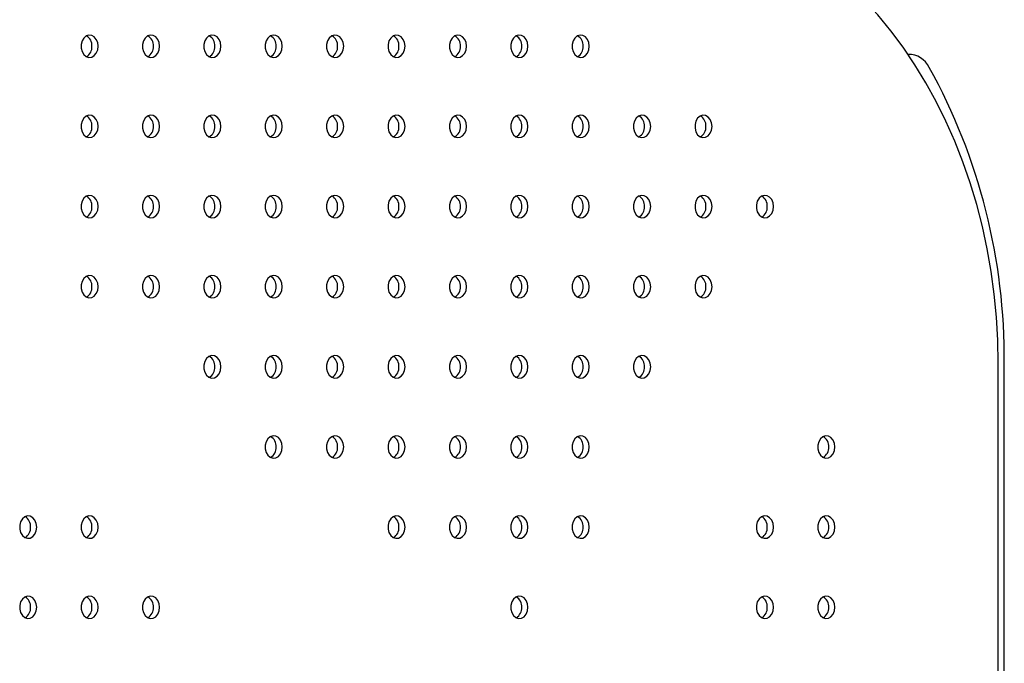
# Model space of a CAD drawing. Units: millimetres. Extents: x 14650 to 27044, y 32394 to 41082.
# Drawn here: x 24545 to 24852, y 36302 to 36502 of the extents above; entities that cross this region are included whole.
import ezdxf

# ---------------------------------------------------------------- set-up
doc = ezdxf.new("R2010")
doc.units = ezdxf.units.MM
doc.header["$LTSCALE"] = 200

msp = doc.modelspace()

# ---------------------------------------------------------------- linework, layer by layer
at = {"color": 7, "linetype": 'Continuous', "lineweight": 25}
for p, q in [((24822.2, 36491.56), (24821.73, 36491.56)), ((24849.83, 35891.85), (24849.83, 36395.16)), ((24851.74, 35891.85), (24851.74, 36395.16))]:
    msp.add_line(p, q, dxfattribs=at)
at = {"color": 7, "linetype": 'Continuous', "lineweight": 25, "flags": 128}
for points in [[(24849.83, 36395.16), (24849.7, 36402.38), (24849.28, 36409.59), (24848.59, 36416.77), (24847.63, 36423.89), (24846.4, 36430.94), (24844.9, 36437.9), (24843.14, 36444.75), (24841.11, 36451.48), (24838.83, 36458.07), (24836.31, 36464.5), (24833.54, 36470.76), (24830.53, 36476.84), (24827.3, 36482.71), (24823.85, 36488.36), (24820.18, 36493.78), (24816.32, 36498.96), (24812.26, 36503.87), (24808.01, 36508.52), (24803.6, 36512.89), (24799.02, 36516.96), (24794.3, 36520.73)], [(24569.08, 36494.11), (24568.93, 36495.24), (24568.51, 36496.26), (24567.86, 36497.04), (24567.06, 36497.5), (24566.18, 36497.6), (24565.32, 36497.31), (24564.58, 36496.68), (24564.04, 36495.77), (24563.75, 36494.68), (24563.75, 36493.53), (24564.04, 36492.44), (24564.58, 36491.53), (24565.32, 36490.9), (24566.18, 36490.62), (24567.06, 36490.72), (24567.86, 36491.18), (24568.51, 36491.96), (24568.93, 36492.97), (24569.08, 36494.11)], [(24588.23, 36494.11), (24588.09, 36495.24), (24587.67, 36496.26), (24587.02, 36497.04), (24586.21, 36497.5), (24585.33, 36497.6), (24584.47, 36497.31), (24583.73, 36496.68), (24583.19, 36495.77), (24582.9, 36494.68), (24582.9, 36493.53), (24583.19, 36492.44), (24583.73, 36491.53), (24584.47, 36490.9), (24585.33, 36490.62), (24586.21, 36490.72), (24587.02, 36491.18), (24587.67, 36491.96), (24588.09, 36492.97), (24588.23, 36494.11)], [(24607.38, 36494.11), (24607.24, 36495.24), (24606.82, 36496.26), (24606.17, 36497.04), (24605.36, 36497.5), (24604.48, 36497.6), (24603.62, 36497.31), (24602.88, 36496.68), (24602.34, 36495.77), (24602.06, 36494.68), (24602.06, 36493.53), (24602.34, 36492.44), (24602.88, 36491.53), (24603.62, 36490.9), (24604.48, 36490.62), (24605.36, 36490.72), (24606.17, 36491.18), (24606.82, 36491.96), (24607.24, 36492.97), (24607.38, 36494.11)], [(24626.53, 36494.11), (24626.39, 36495.24), (24625.97, 36496.26), (24625.32, 36497.04), (24624.51, 36497.5), (24623.63, 36497.6), (24622.77, 36497.31), (24622.04, 36496.68), (24621.49, 36495.77), (24621.21, 36494.68), (24621.21, 36493.53), (24621.49, 36492.44), (24622.04, 36491.53), (24622.77, 36490.9), (24623.63, 36490.62), (24624.51, 36490.72), (24625.32, 36491.18), (24625.97, 36491.96), (24626.39, 36492.97), (24626.53, 36494.11)], [(24645.68, 36494.11), (24645.54, 36495.24), (24645.12, 36496.26), (24644.47, 36497.04), (24643.66, 36497.5), (24642.78, 36497.6), (24641.93, 36497.31), (24641.19, 36496.68), (24640.64, 36495.77), (24640.36, 36494.68), (24640.36, 36493.53), (24640.64, 36492.44), (24641.19, 36491.53), (24641.93, 36490.9), (24642.78, 36490.62), (24643.66, 36490.72), (24644.47, 36491.18), (24645.12, 36491.96), (24645.54, 36492.97), (24645.68, 36494.11)], [(24664.84, 36494.11), (24664.69, 36495.24), (24664.27, 36496.26), (24663.62, 36497.04), (24662.81, 36497.5), (24661.93, 36497.6), (24661.08, 36497.31), (24660.34, 36496.68), (24659.8, 36495.77), (24659.51, 36494.68), (24659.51, 36493.53), (24659.8, 36492.44), (24660.34, 36491.53), (24661.08, 36490.9), (24661.93, 36490.62), (24662.81, 36490.72), (24663.62, 36491.18), (24664.27, 36491.96), (24664.69, 36492.97), (24664.84, 36494.11)], [(24683.99, 36494.11), (24683.84, 36495.24), (24683.42, 36496.26), (24682.77, 36497.04), (24681.96, 36497.5), (24681.08, 36497.6), (24680.23, 36497.31), (24679.49, 36496.68), (24678.95, 36495.77), (24678.66, 36494.68), (24678.66, 36493.53), (24678.95, 36492.44), (24679.49, 36491.53), (24680.23, 36490.9), (24681.08, 36490.62), (24681.96, 36490.72), (24682.77, 36491.18), (24683.42, 36491.96), (24683.84, 36492.97), (24683.99, 36494.11)], [(24703.14, 36494.11), (24702.99, 36495.24), (24702.57, 36496.26), (24701.92, 36497.04), (24701.11, 36497.5), (24700.23, 36497.6), (24699.38, 36497.31), (24698.64, 36496.68), (24698.1, 36495.77), (24697.81, 36494.68), (24697.81, 36493.53), (24698.1, 36492.44), (24698.64, 36491.53), (24699.38, 36490.9), (24700.23, 36490.62), (24701.11, 36490.72), (24701.92, 36491.18), (24702.57, 36491.96), (24702.99, 36492.97), (24703.14, 36494.11)], [(24722.29, 36494.11), (24722.14, 36495.24), (24721.72, 36496.26), (24721.07, 36497.04), (24720.27, 36497.5), (24719.39, 36497.6), (24718.53, 36497.31), (24717.79, 36496.68), (24717.25, 36495.77), (24716.96, 36494.68), (24716.96, 36493.53), (24717.25, 36492.44), (24717.79, 36491.53), (24718.53, 36490.9), (24719.39, 36490.62), (24720.27, 36490.72), (24721.07, 36491.18), (24721.72, 36491.96), (24722.14, 36492.97), (24722.29, 36494.11)], [(24569.08, 36469.11), (24568.93, 36470.24), (24568.51, 36471.26), (24567.86, 36472.04), (24567.06, 36472.5), (24566.18, 36472.6), (24565.32, 36472.31), (24564.58, 36471.68), (24564.04, 36470.77), (24563.75, 36469.68), (24563.75, 36468.53), (24564.04, 36467.44), (24564.58, 36466.53), (24565.32, 36465.9), (24566.18, 36465.62), (24567.06, 36465.72), (24567.86, 36466.18), (24568.51, 36466.96), (24568.93, 36467.97), (24569.08, 36469.11)], [(24588.23, 36469.11), (24588.09, 36470.24), (24587.67, 36471.26), (24587.02, 36472.04), (24586.21, 36472.5), (24585.33, 36472.6), (24584.47, 36472.31), (24583.73, 36471.68), (24583.19, 36470.77), (24582.9, 36469.68), (24582.9, 36468.53), (24583.19, 36467.44), (24583.73, 36466.53), (24584.47, 36465.9), (24585.33, 36465.62), (24586.21, 36465.72), (24587.02, 36466.18), (24587.67, 36466.96), (24588.09, 36467.97), (24588.23, 36469.11)], [(24607.38, 36469.11), (24607.24, 36470.24), (24606.82, 36471.26), (24606.17, 36472.04), (24605.36, 36472.5), (24604.48, 36472.6), (24603.62, 36472.31), (24602.88, 36471.68), (24602.34, 36470.77), (24602.06, 36469.68), (24602.06, 36468.53), (24602.34, 36467.44), (24602.88, 36466.53), (24603.62, 36465.9), (24604.48, 36465.62), (24605.36, 36465.72), (24606.17, 36466.18), (24606.82, 36466.96), (24607.24, 36467.97), (24607.38, 36469.11)], [(24626.53, 36469.11), (24626.39, 36470.24), (24625.97, 36471.26), (24625.32, 36472.04), (24624.51, 36472.5), (24623.63, 36472.6), (24622.77, 36472.31), (24622.04, 36471.68), (24621.49, 36470.77), (24621.21, 36469.68), (24621.21, 36468.53), (24621.49, 36467.44), (24622.04, 36466.53), (24622.77, 36465.9), (24623.63, 36465.62), (24624.51, 36465.72), (24625.32, 36466.18), (24625.97, 36466.96), (24626.39, 36467.97), (24626.53, 36469.11)], [(24645.68, 36469.11), (24645.54, 36470.24), (24645.12, 36471.26), (24644.47, 36472.04), (24643.66, 36472.5), (24642.78, 36472.6), (24641.93, 36472.31), (24641.19, 36471.68), (24640.64, 36470.77), (24640.36, 36469.68), (24640.36, 36468.53), (24640.64, 36467.44), (24641.19, 36466.53), (24641.93, 36465.9), (24642.78, 36465.62), (24643.66, 36465.72), (24644.47, 36466.18), (24645.12, 36466.96), (24645.54, 36467.97), (24645.68, 36469.11)], [(24664.84, 36469.11), (24664.69, 36470.24), (24664.27, 36471.26), (24663.62, 36472.04), (24662.81, 36472.5), (24661.93, 36472.6), (24661.08, 36472.31), (24660.34, 36471.68), (24659.8, 36470.77), (24659.51, 36469.68), (24659.51, 36468.53), (24659.8, 36467.44), (24660.34, 36466.53), (24661.08, 36465.9), (24661.93, 36465.62), (24662.81, 36465.72), (24663.62, 36466.18), (24664.27, 36466.96), (24664.69, 36467.97), (24664.84, 36469.11)], [(24683.99, 36469.11), (24683.84, 36470.24), (24683.42, 36471.26), (24682.77, 36472.04), (24681.96, 36472.5), (24681.08, 36472.6), (24680.23, 36472.31), (24679.49, 36471.68), (24678.95, 36470.77), (24678.66, 36469.68), (24678.66, 36468.53), (24678.95, 36467.44), (24679.49, 36466.53), (24680.23, 36465.9), (24681.08, 36465.62), (24681.96, 36465.72), (24682.77, 36466.18), (24683.42, 36466.96), (24683.84, 36467.97), (24683.99, 36469.11)], [(24703.14, 36469.11), (24702.99, 36470.24), (24702.57, 36471.26), (24701.92, 36472.04), (24701.11, 36472.5), (24700.23, 36472.6), (24699.38, 36472.31), (24698.64, 36471.68), (24698.1, 36470.77), (24697.81, 36469.68), (24697.81, 36468.53), (24698.1, 36467.44), (24698.64, 36466.53), (24699.38, 36465.9), (24700.23, 36465.62), (24701.11, 36465.72), (24701.92, 36466.18), (24702.57, 36466.96), (24702.99, 36467.97), (24703.14, 36469.11)], [(24722.29, 36469.11), (24722.14, 36470.24), (24721.72, 36471.26), (24721.07, 36472.04), (24720.27, 36472.5), (24719.39, 36472.6), (24718.53, 36472.31), (24717.79, 36471.68), (24717.25, 36470.77), (24716.96, 36469.68), (24716.96, 36468.53), (24717.25, 36467.44), (24717.79, 36466.53), (24718.53, 36465.9), (24719.39, 36465.62), (24720.27, 36465.72), (24721.07, 36466.18), (24721.72, 36466.96), (24722.14, 36467.97), (24722.29, 36469.11)], [(24741.44, 36469.11), (24741.29, 36470.24), (24740.87, 36471.26), (24740.22, 36472.04), (24739.42, 36472.5), (24738.54, 36472.6), (24737.68, 36472.31), (24736.94, 36471.68), (24736.4, 36470.77), (24736.11, 36469.68), (24736.11, 36468.53), (24736.4, 36467.44), (24736.94, 36466.53), (24737.68, 36465.9), (24738.54, 36465.62), (24739.42, 36465.72), (24740.22, 36466.18), (24740.87, 36466.96), (24741.29, 36467.97), (24741.44, 36469.11)], [(24760.59, 36469.11), (24760.45, 36470.24), (24760.03, 36471.26), (24759.38, 36472.04), (24758.57, 36472.5), (24757.69, 36472.6), (24756.83, 36472.31), (24756.09, 36471.68), (24755.55, 36470.77), (24755.26, 36469.68), (24755.26, 36468.53), (24755.55, 36467.44), (24756.09, 36466.53), (24756.83, 36465.9), (24757.69, 36465.62), (24758.57, 36465.72), (24759.38, 36466.18), (24760.03, 36466.96), (24760.45, 36467.97), (24760.59, 36469.11)], [(24569.08, 36444.11), (24568.93, 36445.24), (24568.51, 36446.26), (24567.86, 36447.04), (24567.06, 36447.5), (24566.18, 36447.6), (24565.32, 36447.31), (24564.58, 36446.68), (24564.04, 36445.77), (24563.75, 36444.68), (24563.75, 36443.53), (24564.04, 36442.44), (24564.58, 36441.53), (24565.32, 36440.9), (24566.18, 36440.62), (24567.06, 36440.72), (24567.86, 36441.18), (24568.51, 36441.96), (24568.93, 36442.97), (24569.08, 36444.11)], [(24588.23, 36444.11), (24588.09, 36445.24), (24587.67, 36446.26), (24587.02, 36447.04), (24586.21, 36447.5), (24585.33, 36447.6), (24584.47, 36447.31), (24583.73, 36446.68), (24583.19, 36445.77), (24582.9, 36444.68), (24582.9, 36443.53), (24583.19, 36442.44), (24583.73, 36441.53), (24584.47, 36440.9), (24585.33, 36440.62), (24586.21, 36440.72), (24587.02, 36441.18), (24587.67, 36441.96), (24588.09, 36442.97), (24588.23, 36444.11)], [(24607.38, 36444.11), (24607.24, 36445.24), (24606.82, 36446.26), (24606.17, 36447.04), (24605.36, 36447.5), (24604.48, 36447.6), (24603.62, 36447.31), (24602.88, 36446.68), (24602.34, 36445.77), (24602.06, 36444.68), (24602.06, 36443.53), (24602.34, 36442.44), (24602.88, 36441.53), (24603.62, 36440.9), (24604.48, 36440.62), (24605.36, 36440.72), (24606.17, 36441.18), (24606.82, 36441.96), (24607.24, 36442.97), (24607.38, 36444.11)], [(24626.53, 36444.11), (24626.39, 36445.24), (24625.97, 36446.26), (24625.32, 36447.04), (24624.51, 36447.5), (24623.63, 36447.6), (24622.77, 36447.31), (24622.04, 36446.68), (24621.49, 36445.77), (24621.21, 36444.68), (24621.21, 36443.53), (24621.49, 36442.44), (24622.04, 36441.53), (24622.77, 36440.9), (24623.63, 36440.62), (24624.51, 36440.72), (24625.32, 36441.18), (24625.97, 36441.96), (24626.39, 36442.97), (24626.53, 36444.11)], [(24645.68, 36444.11), (24645.54, 36445.24), (24645.12, 36446.26), (24644.47, 36447.04), (24643.66, 36447.5), (24642.78, 36447.6), (24641.93, 36447.31), (24641.19, 36446.68), (24640.64, 36445.77), (24640.36, 36444.68), (24640.36, 36443.53), (24640.64, 36442.44), (24641.19, 36441.53), (24641.93, 36440.9), (24642.78, 36440.62), (24643.66, 36440.72), (24644.47, 36441.18), (24645.12, 36441.96), (24645.54, 36442.97), (24645.68, 36444.11)], [(24664.84, 36444.11), (24664.69, 36445.24), (24664.27, 36446.26), (24663.62, 36447.04), (24662.81, 36447.5), (24661.93, 36447.6), (24661.08, 36447.31), (24660.34, 36446.68), (24659.8, 36445.77), (24659.51, 36444.68), (24659.51, 36443.53), (24659.8, 36442.44), (24660.34, 36441.53), (24661.08, 36440.9), (24661.93, 36440.62), (24662.81, 36440.72), (24663.62, 36441.18), (24664.27, 36441.96), (24664.69, 36442.97), (24664.84, 36444.11)], [(24683.99, 36444.11), (24683.84, 36445.24), (24683.42, 36446.26), (24682.77, 36447.04), (24681.96, 36447.5), (24681.08, 36447.6), (24680.23, 36447.31), (24679.49, 36446.68), (24678.95, 36445.77), (24678.66, 36444.68), (24678.66, 36443.53), (24678.95, 36442.44), (24679.49, 36441.53), (24680.23, 36440.9), (24681.08, 36440.62), (24681.96, 36440.72), (24682.77, 36441.18), (24683.42, 36441.96), (24683.84, 36442.97), (24683.99, 36444.11)], [(24703.14, 36444.11), (24702.99, 36445.24), (24702.57, 36446.26), (24701.92, 36447.04), (24701.11, 36447.5), (24700.23, 36447.6), (24699.38, 36447.31), (24698.64, 36446.68), (24698.1, 36445.77), (24697.81, 36444.68), (24697.81, 36443.53), (24698.1, 36442.44), (24698.64, 36441.53), (24699.38, 36440.9), (24700.23, 36440.62), (24701.11, 36440.72), (24701.92, 36441.18), (24702.57, 36441.96), (24702.99, 36442.97), (24703.14, 36444.11)], [(24722.29, 36444.11), (24722.14, 36445.24), (24721.72, 36446.26), (24721.07, 36447.04), (24720.27, 36447.5), (24719.39, 36447.6), (24718.53, 36447.31), (24717.79, 36446.68), (24717.25, 36445.77), (24716.96, 36444.68), (24716.96, 36443.53), (24717.25, 36442.44), (24717.79, 36441.53), (24718.53, 36440.9), (24719.39, 36440.62), (24720.27, 36440.72), (24721.07, 36441.18), (24721.72, 36441.96), (24722.14, 36442.97), (24722.29, 36444.11)], [(24741.44, 36444.11), (24741.29, 36445.24), (24740.87, 36446.26), (24740.22, 36447.04), (24739.42, 36447.5), (24738.54, 36447.6), (24737.68, 36447.31), (24736.94, 36446.68), (24736.4, 36445.77), (24736.11, 36444.68), (24736.11, 36443.53), (24736.4, 36442.44), (24736.94, 36441.53), (24737.68, 36440.9), (24738.54, 36440.62), (24739.42, 36440.72), (24740.22, 36441.18), (24740.87, 36441.96), (24741.29, 36442.97), (24741.44, 36444.11)], [(24760.59, 36444.11), (24760.45, 36445.24), (24760.03, 36446.26), (24759.38, 36447.04), (24758.57, 36447.5), (24757.69, 36447.6), (24756.83, 36447.31), (24756.09, 36446.68), (24755.55, 36445.77), (24755.26, 36444.68), (24755.26, 36443.53), (24755.55, 36442.44), (24756.09, 36441.53), (24756.83, 36440.9), (24757.69, 36440.62), (24758.57, 36440.72), (24759.38, 36441.18), (24760.03, 36441.96), (24760.45, 36442.97), (24760.59, 36444.11)], [(24779.74, 36444.11), (24779.6, 36445.24), (24779.18, 36446.26), (24778.53, 36447.04), (24777.72, 36447.5), (24776.84, 36447.6), (24775.98, 36447.31), (24775.24, 36446.68), (24774.7, 36445.77), (24774.42, 36444.68), (24774.42, 36443.53), (24774.7, 36442.44), (24775.24, 36441.53), (24775.98, 36440.9), (24776.84, 36440.62), (24777.72, 36440.72), (24778.53, 36441.18), (24779.18, 36441.96), (24779.6, 36442.97), (24779.74, 36444.11)], [(24569.08, 36419.11), (24568.93, 36420.24), (24568.51, 36421.26), (24567.86, 36422.04), (24567.06, 36422.5), (24566.18, 36422.6), (24565.32, 36422.31), (24564.58, 36421.68), (24564.04, 36420.77), (24563.75, 36419.68), (24563.75, 36418.53), (24564.04, 36417.44), (24564.58, 36416.53), (24565.32, 36415.9), (24566.18, 36415.62), (24567.06, 36415.72), (24567.86, 36416.18), (24568.51, 36416.96), (24568.93, 36417.97), (24569.08, 36419.11)], [(24588.23, 36419.11), (24588.09, 36420.24), (24587.67, 36421.26), (24587.02, 36422.04), (24586.21, 36422.5), (24585.33, 36422.6), (24584.47, 36422.31), (24583.73, 36421.68), (24583.19, 36420.77), (24582.9, 36419.68), (24582.9, 36418.53), (24583.19, 36417.44), (24583.73, 36416.53), (24584.47, 36415.9), (24585.33, 36415.62), (24586.21, 36415.72), (24587.02, 36416.18), (24587.67, 36416.96), (24588.09, 36417.97), (24588.23, 36419.11)], [(24607.38, 36419.11), (24607.24, 36420.24), (24606.82, 36421.26), (24606.17, 36422.04), (24605.36, 36422.5), (24604.48, 36422.6), (24603.62, 36422.31), (24602.88, 36421.68), (24602.34, 36420.77), (24602.06, 36419.68), (24602.06, 36418.53), (24602.34, 36417.44), (24602.88, 36416.53), (24603.62, 36415.9), (24604.48, 36415.62), (24605.36, 36415.72), (24606.17, 36416.18), (24606.82, 36416.96), (24607.24, 36417.97), (24607.38, 36419.11)], [(24626.53, 36419.11), (24626.39, 36420.24), (24625.97, 36421.26), (24625.32, 36422.04), (24624.51, 36422.5), (24623.63, 36422.6), (24622.77, 36422.31), (24622.04, 36421.68), (24621.49, 36420.77), (24621.21, 36419.68), (24621.21, 36418.53), (24621.49, 36417.44), (24622.04, 36416.53), (24622.77, 36415.9), (24623.63, 36415.62), (24624.51, 36415.72), (24625.32, 36416.18), (24625.97, 36416.96), (24626.39, 36417.97), (24626.53, 36419.11)], [(24645.68, 36419.11), (24645.54, 36420.24), (24645.12, 36421.26), (24644.47, 36422.04), (24643.66, 36422.5), (24642.78, 36422.6), (24641.93, 36422.31), (24641.19, 36421.68), (24640.64, 36420.77), (24640.36, 36419.68), (24640.36, 36418.53), (24640.64, 36417.44), (24641.19, 36416.53), (24641.93, 36415.9), (24642.78, 36415.62), (24643.66, 36415.72), (24644.47, 36416.18), (24645.12, 36416.96), (24645.54, 36417.97), (24645.68, 36419.11)], [(24664.84, 36419.11), (24664.69, 36420.24), (24664.27, 36421.26), (24663.62, 36422.04), (24662.81, 36422.5), (24661.93, 36422.6), (24661.08, 36422.31), (24660.34, 36421.68), (24659.8, 36420.77), (24659.51, 36419.68), (24659.51, 36418.53), (24659.8, 36417.44), (24660.34, 36416.53), (24661.08, 36415.9), (24661.93, 36415.62), (24662.81, 36415.72), (24663.62, 36416.18), (24664.27, 36416.96), (24664.69, 36417.97), (24664.84, 36419.11)], [(24683.99, 36419.11), (24683.84, 36420.24), (24683.42, 36421.26), (24682.77, 36422.04), (24681.96, 36422.5), (24681.08, 36422.6), (24680.23, 36422.31), (24679.49, 36421.68), (24678.95, 36420.77), (24678.66, 36419.68), (24678.66, 36418.53), (24678.95, 36417.44), (24679.49, 36416.53), (24680.23, 36415.9), (24681.08, 36415.62), (24681.96, 36415.72), (24682.77, 36416.18), (24683.42, 36416.96), (24683.84, 36417.97), (24683.99, 36419.11)], [(24703.14, 36419.11), (24702.99, 36420.24), (24702.57, 36421.26), (24701.92, 36422.04), (24701.11, 36422.5), (24700.23, 36422.6), (24699.38, 36422.31), (24698.64, 36421.68), (24698.1, 36420.77), (24697.81, 36419.68), (24697.81, 36418.53), (24698.1, 36417.44), (24698.64, 36416.53), (24699.38, 36415.9), (24700.23, 36415.62), (24701.11, 36415.72), (24701.92, 36416.18), (24702.57, 36416.96), (24702.99, 36417.97), (24703.14, 36419.11)], [(24722.29, 36419.11), (24722.14, 36420.24), (24721.72, 36421.26), (24721.07, 36422.04), (24720.27, 36422.5), (24719.39, 36422.6), (24718.53, 36422.31), (24717.79, 36421.68), (24717.25, 36420.77), (24716.96, 36419.68), (24716.96, 36418.53), (24717.25, 36417.44), (24717.79, 36416.53), (24718.53, 36415.9), (24719.39, 36415.62), (24720.27, 36415.72), (24721.07, 36416.18), (24721.72, 36416.96), (24722.14, 36417.97), (24722.29, 36419.11)], [(24741.44, 36419.11), (24741.29, 36420.24), (24740.87, 36421.26), (24740.22, 36422.04), (24739.42, 36422.5), (24738.54, 36422.6), (24737.68, 36422.31), (24736.94, 36421.68), (24736.4, 36420.77), (24736.11, 36419.68), (24736.11, 36418.53), (24736.4, 36417.44), (24736.94, 36416.53), (24737.68, 36415.9), (24738.54, 36415.62), (24739.42, 36415.72), (24740.22, 36416.18), (24740.87, 36416.96), (24741.29, 36417.97), (24741.44, 36419.11)], [(24760.59, 36419.11), (24760.45, 36420.24), (24760.03, 36421.26), (24759.38, 36422.04), (24758.57, 36422.5), (24757.69, 36422.6), (24756.83, 36422.31), (24756.09, 36421.68), (24755.55, 36420.77), (24755.26, 36419.68), (24755.26, 36418.53), (24755.55, 36417.44), (24756.09, 36416.53), (24756.83, 36415.9), (24757.69, 36415.62), (24758.57, 36415.72), (24759.38, 36416.18), (24760.03, 36416.96), (24760.45, 36417.97), (24760.59, 36419.11)], [(24607.38, 36394.11), (24607.24, 36395.24), (24606.82, 36396.26), (24606.17, 36397.04), (24605.36, 36397.5), (24604.48, 36397.6), (24603.62, 36397.31), (24602.88, 36396.68), (24602.34, 36395.77), (24602.06, 36394.68), (24602.06, 36393.53), (24602.34, 36392.44), (24602.88, 36391.53), (24603.62, 36390.9), (24604.48, 36390.62), (24605.36, 36390.72), (24606.17, 36391.18), (24606.82, 36391.96), (24607.24, 36392.97), (24607.38, 36394.11)], [(24626.53, 36394.11), (24626.39, 36395.24), (24625.97, 36396.26), (24625.32, 36397.04), (24624.51, 36397.5), (24623.63, 36397.6), (24622.77, 36397.31), (24622.04, 36396.68), (24621.49, 36395.77), (24621.21, 36394.68), (24621.21, 36393.53), (24621.49, 36392.44), (24622.04, 36391.53), (24622.77, 36390.9), (24623.63, 36390.62), (24624.51, 36390.72), (24625.32, 36391.18), (24625.97, 36391.96), (24626.39, 36392.97), (24626.53, 36394.11)], [(24645.68, 36394.11), (24645.54, 36395.24), (24645.12, 36396.26), (24644.47, 36397.04), (24643.66, 36397.5), (24642.78, 36397.6), (24641.93, 36397.31), (24641.19, 36396.68), (24640.64, 36395.77), (24640.36, 36394.68), (24640.36, 36393.53), (24640.64, 36392.44), (24641.19, 36391.53), (24641.93, 36390.9), (24642.78, 36390.62), (24643.66, 36390.72), (24644.47, 36391.18), (24645.12, 36391.96), (24645.54, 36392.97), (24645.68, 36394.11)], [(24664.84, 36394.11), (24664.69, 36395.24), (24664.27, 36396.26), (24663.62, 36397.04), (24662.81, 36397.5), (24661.93, 36397.6), (24661.08, 36397.31), (24660.34, 36396.68), (24659.8, 36395.77), (24659.51, 36394.68), (24659.51, 36393.53), (24659.8, 36392.44), (24660.34, 36391.53), (24661.08, 36390.9), (24661.93, 36390.62), (24662.81, 36390.72), (24663.62, 36391.18), (24664.27, 36391.96), (24664.69, 36392.97), (24664.84, 36394.11)], [(24683.99, 36394.11), (24683.84, 36395.24), (24683.42, 36396.26), (24682.77, 36397.04), (24681.96, 36397.5), (24681.08, 36397.6), (24680.23, 36397.31), (24679.49, 36396.68), (24678.95, 36395.77), (24678.66, 36394.68), (24678.66, 36393.53), (24678.95, 36392.44), (24679.49, 36391.53), (24680.23, 36390.9), (24681.08, 36390.62), (24681.96, 36390.72), (24682.77, 36391.18), (24683.42, 36391.96), (24683.84, 36392.97), (24683.99, 36394.11)], [(24703.14, 36394.11), (24702.99, 36395.24), (24702.57, 36396.26), (24701.92, 36397.04), (24701.11, 36397.5), (24700.23, 36397.6), (24699.38, 36397.31), (24698.64, 36396.68), (24698.1, 36395.77), (24697.81, 36394.68), (24697.81, 36393.53), (24698.1, 36392.44), (24698.64, 36391.53), (24699.38, 36390.9), (24700.23, 36390.62), (24701.11, 36390.72), (24701.92, 36391.18), (24702.57, 36391.96), (24702.99, 36392.97), (24703.14, 36394.11)], [(24722.29, 36394.11), (24722.14, 36395.24), (24721.72, 36396.26), (24721.07, 36397.04), (24720.27, 36397.5), (24719.39, 36397.6), (24718.53, 36397.31), (24717.79, 36396.68), (24717.25, 36395.77), (24716.96, 36394.68), (24716.96, 36393.53), (24717.25, 36392.44), (24717.79, 36391.53), (24718.53, 36390.9), (24719.39, 36390.62), (24720.27, 36390.72), (24721.07, 36391.18), (24721.72, 36391.96), (24722.14, 36392.97), (24722.29, 36394.11)], [(24741.44, 36394.11), (24741.29, 36395.24), (24740.87, 36396.26), (24740.22, 36397.04), (24739.42, 36397.5), (24738.54, 36397.6), (24737.68, 36397.31), (24736.94, 36396.68), (24736.4, 36395.77), (24736.11, 36394.68), (24736.11, 36393.53), (24736.4, 36392.44), (24736.94, 36391.53), (24737.68, 36390.9), (24738.54, 36390.62), (24739.42, 36390.72), (24740.22, 36391.18), (24740.87, 36391.96), (24741.29, 36392.97), (24741.44, 36394.11)], [(24626.53, 36369.11), (24626.39, 36370.24), (24625.97, 36371.26), (24625.32, 36372.04), (24624.51, 36372.5), (24623.63, 36372.6), (24622.77, 36372.31), (24622.04, 36371.68), (24621.49, 36370.77), (24621.21, 36369.68), (24621.21, 36368.53), (24621.49, 36367.44), (24622.04, 36366.53), (24622.77, 36365.9), (24623.63, 36365.62), (24624.51, 36365.72), (24625.32, 36366.18), (24625.97, 36366.96), (24626.39, 36367.97), (24626.53, 36369.11)], [(24645.68, 36369.11), (24645.54, 36370.24), (24645.12, 36371.26), (24644.47, 36372.04), (24643.66, 36372.5), (24642.78, 36372.6), (24641.93, 36372.31), (24641.19, 36371.68), (24640.64, 36370.77), (24640.36, 36369.68), (24640.36, 36368.53), (24640.64, 36367.44), (24641.19, 36366.53), (24641.93, 36365.9), (24642.78, 36365.62), (24643.66, 36365.72), (24644.47, 36366.18), (24645.12, 36366.96), (24645.54, 36367.97), (24645.68, 36369.11)], [(24664.84, 36369.11), (24664.69, 36370.24), (24664.27, 36371.26), (24663.62, 36372.04), (24662.81, 36372.5), (24661.93, 36372.6), (24661.08, 36372.31), (24660.34, 36371.68), (24659.8, 36370.77), (24659.51, 36369.68), (24659.51, 36368.53), (24659.8, 36367.44), (24660.34, 36366.53), (24661.08, 36365.9), (24661.93, 36365.62), (24662.81, 36365.72), (24663.62, 36366.18), (24664.27, 36366.96), (24664.69, 36367.97), (24664.84, 36369.11)], [(24683.99, 36369.11), (24683.84, 36370.24), (24683.42, 36371.26), (24682.77, 36372.04), (24681.96, 36372.5), (24681.08, 36372.6), (24680.23, 36372.31), (24679.49, 36371.68), (24678.95, 36370.77), (24678.66, 36369.68), (24678.66, 36368.53), (24678.95, 36367.44), (24679.49, 36366.53), (24680.23, 36365.9), (24681.08, 36365.62), (24681.96, 36365.72), (24682.77, 36366.18), (24683.42, 36366.96), (24683.84, 36367.97), (24683.99, 36369.11)], [(24703.14, 36369.11), (24702.99, 36370.24), (24702.57, 36371.26), (24701.92, 36372.04), (24701.11, 36372.5), (24700.23, 36372.6), (24699.38, 36372.31), (24698.64, 36371.68), (24698.1, 36370.77), (24697.81, 36369.68), (24697.81, 36368.53), (24698.1, 36367.44), (24698.64, 36366.53), (24699.38, 36365.9), (24700.23, 36365.62), (24701.11, 36365.72), (24701.92, 36366.18), (24702.57, 36366.96), (24702.99, 36367.97), (24703.14, 36369.11)], [(24722.29, 36369.11), (24722.14, 36370.24), (24721.72, 36371.26), (24721.07, 36372.04), (24720.27, 36372.5), (24719.39, 36372.6), (24718.53, 36372.31), (24717.79, 36371.68), (24717.25, 36370.77), (24716.96, 36369.68), (24716.96, 36368.53), (24717.25, 36367.44), (24717.79, 36366.53), (24718.53, 36365.9), (24719.39, 36365.62), (24720.27, 36365.72), (24721.07, 36366.18), (24721.72, 36366.96), (24722.14, 36367.97), (24722.29, 36369.11)], [(24798.89, 36369.11), (24798.75, 36370.24), (24798.33, 36371.26), (24797.68, 36372.04), (24796.87, 36372.5), (24795.99, 36372.6), (24795.13, 36372.31), (24794.4, 36371.68), (24793.85, 36370.77), (24793.57, 36369.68), (24793.57, 36368.53), (24793.85, 36367.44), (24794.4, 36366.53), (24795.13, 36365.9), (24795.99, 36365.62), (24796.87, 36365.72), (24797.68, 36366.18), (24798.33, 36366.96), (24798.75, 36367.97), (24798.89, 36369.11)], [(24549.93, 36344.11), (24549.78, 36345.24), (24549.36, 36346.26), (24548.71, 36347.04), (24547.91, 36347.5), (24547.03, 36347.6), (24546.17, 36347.31), (24545.43, 36346.68), (24544.89, 36345.77), (24544.6, 36344.68), (24544.6, 36343.53), (24544.89, 36342.44), (24545.43, 36341.53), (24546.17, 36340.9), (24547.03, 36340.62), (24547.91, 36340.72), (24548.71, 36341.18), (24549.36, 36341.96), (24549.78, 36342.97), (24549.93, 36344.11)], [(24569.08, 36344.11), (24568.93, 36345.24), (24568.51, 36346.26), (24567.86, 36347.04), (24567.06, 36347.5), (24566.18, 36347.6), (24565.32, 36347.31), (24564.58, 36346.68), (24564.04, 36345.77), (24563.75, 36344.68), (24563.75, 36343.53), (24564.04, 36342.44), (24564.58, 36341.53), (24565.32, 36340.9), (24566.18, 36340.62), (24567.06, 36340.72), (24567.86, 36341.18), (24568.51, 36341.96), (24568.93, 36342.97), (24569.08, 36344.11)], [(24664.84, 36344.11), (24664.69, 36345.24), (24664.27, 36346.26), (24663.62, 36347.04), (24662.81, 36347.5), (24661.93, 36347.6), (24661.08, 36347.31), (24660.34, 36346.68), (24659.8, 36345.77), (24659.51, 36344.68), (24659.51, 36343.53), (24659.8, 36342.44), (24660.34, 36341.53), (24661.08, 36340.9), (24661.93, 36340.62), (24662.81, 36340.72), (24663.62, 36341.18), (24664.27, 36341.96), (24664.69, 36342.97), (24664.84, 36344.11)], [(24683.99, 36344.11), (24683.84, 36345.24), (24683.42, 36346.26), (24682.77, 36347.04), (24681.96, 36347.5), (24681.08, 36347.6), (24680.23, 36347.31), (24679.49, 36346.68), (24678.95, 36345.77), (24678.66, 36344.68), (24678.66, 36343.53), (24678.95, 36342.44), (24679.49, 36341.53), (24680.23, 36340.9), (24681.08, 36340.62), (24681.96, 36340.72), (24682.77, 36341.18), (24683.42, 36341.96), (24683.84, 36342.97), (24683.99, 36344.11)], [(24703.14, 36344.11), (24702.99, 36345.24), (24702.57, 36346.26), (24701.92, 36347.04), (24701.11, 36347.5), (24700.23, 36347.6), (24699.38, 36347.31), (24698.64, 36346.68), (24698.1, 36345.77), (24697.81, 36344.68), (24697.81, 36343.53), (24698.1, 36342.44), (24698.64, 36341.53), (24699.38, 36340.9), (24700.23, 36340.62), (24701.11, 36340.72), (24701.92, 36341.18), (24702.57, 36341.96), (24702.99, 36342.97), (24703.14, 36344.11)], [(24722.29, 36344.11), (24722.14, 36345.24), (24721.72, 36346.26), (24721.07, 36347.04), (24720.27, 36347.5), (24719.39, 36347.6), (24718.53, 36347.31), (24717.79, 36346.68), (24717.25, 36345.77), (24716.96, 36344.68), (24716.96, 36343.53), (24717.25, 36342.44), (24717.79, 36341.53), (24718.53, 36340.9), (24719.39, 36340.62), (24720.27, 36340.72), (24721.07, 36341.18), (24721.72, 36341.96), (24722.14, 36342.97), (24722.29, 36344.11)], [(24779.74, 36344.11), (24779.6, 36345.24), (24779.18, 36346.26), (24778.53, 36347.04), (24777.72, 36347.5), (24776.84, 36347.6), (24775.98, 36347.31), (24775.24, 36346.68), (24774.7, 36345.77), (24774.42, 36344.68), (24774.42, 36343.53), (24774.7, 36342.44), (24775.24, 36341.53), (24775.98, 36340.9), (24776.84, 36340.62), (24777.72, 36340.72), (24778.53, 36341.18), (24779.18, 36341.96), (24779.6, 36342.97), (24779.74, 36344.11)], [(24798.89, 36344.11), (24798.75, 36345.24), (24798.33, 36346.26), (24797.68, 36347.04), (24796.87, 36347.5), (24795.99, 36347.6), (24795.13, 36347.31), (24794.4, 36346.68), (24793.85, 36345.77), (24793.57, 36344.68), (24793.57, 36343.53), (24793.85, 36342.44), (24794.4, 36341.53), (24795.13, 36340.9), (24795.99, 36340.62), (24796.87, 36340.72), (24797.68, 36341.18), (24798.33, 36341.96), (24798.75, 36342.97), (24798.89, 36344.11)], [(24549.93, 36319.11), (24549.78, 36320.24), (24549.36, 36321.26), (24548.71, 36322.04), (24547.91, 36322.5), (24547.03, 36322.6), (24546.17, 36322.31), (24545.43, 36321.68), (24544.89, 36320.77), (24544.6, 36319.68), (24544.6, 36318.53), (24544.89, 36317.44), (24545.43, 36316.53), (24546.17, 36315.9), (24547.03, 36315.62), (24547.91, 36315.72), (24548.71, 36316.18), (24549.36, 36316.96), (24549.78, 36317.97), (24549.93, 36319.11)], [(24569.08, 36319.11), (24568.93, 36320.24), (24568.51, 36321.26), (24567.86, 36322.04), (24567.06, 36322.5), (24566.18, 36322.6), (24565.32, 36322.31), (24564.58, 36321.68), (24564.04, 36320.77), (24563.75, 36319.68), (24563.75, 36318.53), (24564.04, 36317.44), (24564.58, 36316.53), (24565.32, 36315.9), (24566.18, 36315.62), (24567.06, 36315.72), (24567.86, 36316.18), (24568.51, 36316.96), (24568.93, 36317.97), (24569.08, 36319.11)], [(24588.23, 36319.11), (24588.09, 36320.24), (24587.67, 36321.26), (24587.02, 36322.04), (24586.21, 36322.5), (24585.33, 36322.6), (24584.47, 36322.31), (24583.73, 36321.68), (24583.19, 36320.77), (24582.9, 36319.68), (24582.9, 36318.53), (24583.19, 36317.44), (24583.73, 36316.53), (24584.47, 36315.9), (24585.33, 36315.62), (24586.21, 36315.72), (24587.02, 36316.18), (24587.67, 36316.96), (24588.09, 36317.97), (24588.23, 36319.11)], [(24703.14, 36319.11), (24702.99, 36320.24), (24702.57, 36321.26), (24701.92, 36322.04), (24701.11, 36322.5), (24700.23, 36322.6), (24699.38, 36322.31), (24698.64, 36321.68), (24698.1, 36320.77), (24697.81, 36319.68), (24697.81, 36318.53), (24698.1, 36317.44), (24698.64, 36316.53), (24699.38, 36315.9), (24700.23, 36315.62), (24701.11, 36315.72), (24701.92, 36316.18), (24702.57, 36316.96), (24702.99, 36317.97), (24703.14, 36319.11)], [(24779.74, 36319.11), (24779.6, 36320.24), (24779.18, 36321.26), (24778.53, 36322.04), (24777.72, 36322.5), (24776.84, 36322.6), (24775.98, 36322.31), (24775.24, 36321.68), (24774.7, 36320.77), (24774.42, 36319.68), (24774.42, 36318.53), (24774.7, 36317.44), (24775.24, 36316.53), (24775.98, 36315.9), (24776.84, 36315.62), (24777.72, 36315.72), (24778.53, 36316.18), (24779.18, 36316.96), (24779.6, 36317.97), (24779.74, 36319.11)], [(24798.89, 36319.11), (24798.75, 36320.24), (24798.33, 36321.26), (24797.68, 36322.04), (24796.87, 36322.5), (24795.99, 36322.6), (24795.13, 36322.31), (24794.4, 36321.68), (24793.85, 36320.77), (24793.57, 36319.68), (24793.57, 36318.53), (24793.85, 36317.44), (24794.4, 36316.53), (24795.13, 36315.9), (24795.99, 36315.62), (24796.87, 36315.72), (24797.68, 36316.18), (24798.33, 36316.96), (24798.75, 36317.97), (24798.89, 36319.11)]]:
    msp.add_lwpolyline(points, dxfattribs=at)
at = {"color": 7, "linetype": 'Continuous', "lineweight": 25}
for centre, radius, start, end in [((24563.6, 36494.33), 3.56, 356.4891, 58.9758), ((24582.75, 36494.33), 3.56, 356.4891, 58.9758), ((24601.9, 36494.33), 3.56, 356.4891, 58.9758), ((24621.05, 36494.33), 3.56, 356.4891, 58.9758), ((24640.21, 36494.33), 3.56, 356.4891, 58.9758), ((24659.36, 36494.33), 3.56, 356.4891, 58.9758), ((24678.51, 36494.33), 3.56, 356.4891, 58.9758), ((24697.66, 36494.33), 3.56, 356.4891, 58.9758), ((24716.81, 36494.33), 3.56, 356.4891, 58.9758), ((24563.6, 36493.89), 3.56, 301.0242, 3.5109), ((24582.75, 36493.89), 3.56, 301.0242, 3.5109), ((24601.9, 36493.89), 3.56, 301.0242, 3.5109), ((24621.05, 36493.89), 3.56, 301.0242, 3.5109), ((24640.21, 36493.89), 3.56, 301.0242, 3.5109), ((24659.36, 36493.89), 3.56, 301.0242, 3.5109), ((24678.51, 36493.89), 3.56, 301.0242, 3.5109), ((24697.66, 36493.89), 3.56, 301.0242, 3.5109), ((24716.81, 36493.89), 3.56, 301.0242, 3.5109), ((24821.95, 36484.44), 7.1, 25.6708, 91.6843), ((24663.95, 36396.76), 187.79, 359.5118, 28.9006), ((24563.6, 36469.33), 3.56, 356.4891, 58.9758), ((24582.75, 36469.33), 3.56, 356.4891, 58.9758), ((24601.9, 36469.33), 3.56, 356.4891, 58.9758), ((24621.05, 36469.33), 3.56, 356.4891, 58.9758), ((24640.21, 36469.33), 3.56, 356.4891, 58.9758), ((24659.36, 36469.33), 3.56, 356.4891, 58.9758), ((24678.51, 36469.33), 3.56, 356.4891, 58.9758), ((24697.66, 36469.33), 3.56, 356.4891, 58.9758), ((24716.81, 36469.33), 3.56, 356.4891, 58.9758), ((24735.96, 36469.33), 3.56, 356.4891, 58.9758), ((24755.11, 36469.33), 3.56, 356.4891, 58.9758), ((24563.6, 36468.89), 3.56, 301.0242, 3.5109), ((24582.75, 36468.89), 3.56, 301.0242, 3.5109), ((24601.9, 36468.89), 3.56, 301.0242, 3.5109), ((24621.05, 36468.89), 3.56, 301.0242, 3.5109), ((24640.21, 36468.89), 3.56, 301.0242, 3.5109), ((24659.36, 36468.89), 3.56, 301.0242, 3.5109), ((24678.51, 36468.89), 3.56, 301.0242, 3.5109), ((24697.66, 36468.89), 3.56, 301.0242, 3.5109), ((24716.81, 36468.89), 3.56, 301.0242, 3.5109), ((24735.96, 36468.89), 3.56, 301.0242, 3.5109), ((24755.11, 36468.89), 3.56, 301.0242, 3.5109), ((24563.6, 36444.33), 3.56, 356.4891, 58.9758), ((24582.75, 36444.33), 3.56, 356.4891, 58.9758), ((24601.9, 36444.33), 3.56, 356.4891, 58.9758), ((24621.05, 36444.33), 3.56, 356.4891, 58.9758), ((24640.21, 36444.33), 3.56, 356.4891, 58.9758), ((24659.36, 36444.33), 3.56, 356.4891, 58.9758), ((24678.51, 36444.33), 3.56, 356.4891, 58.9758), ((24697.66, 36444.33), 3.56, 356.4891, 58.9758), ((24716.81, 36444.33), 3.56, 356.4891, 58.9758), ((24735.96, 36444.33), 3.56, 356.4891, 58.9758), ((24755.11, 36444.33), 3.56, 356.4891, 58.9758), ((24774.26, 36444.33), 3.56, 356.4891, 58.9758), ((24563.6, 36443.89), 3.56, 301.0242, 3.5109), ((24582.75, 36443.89), 3.56, 301.0242, 3.5109), ((24601.9, 36443.89), 3.56, 301.0242, 3.5109), ((24621.05, 36443.89), 3.56, 301.0242, 3.5109), ((24640.21, 36443.89), 3.56, 301.0242, 3.5109), ((24659.36, 36443.89), 3.56, 301.0242, 3.5109), ((24678.51, 36443.89), 3.56, 301.0242, 3.5109), ((24697.66, 36443.89), 3.56, 301.0242, 3.5109), ((24716.81, 36443.89), 3.56, 301.0242, 3.5109), ((24735.96, 36443.89), 3.56, 301.0242, 3.5109), ((24755.11, 36443.89), 3.56, 301.0242, 3.5109), ((24774.26, 36443.89), 3.56, 301.0242, 3.5109), ((24563.6, 36419.33), 3.56, 356.4891, 58.9758), ((24582.75, 36419.33), 3.56, 356.4891, 58.9758), ((24601.9, 36419.33), 3.56, 356.4891, 58.9758), ((24621.05, 36419.33), 3.56, 356.4891, 58.9758), ((24640.21, 36419.33), 3.56, 356.4891, 58.9758), ((24659.36, 36419.33), 3.56, 356.4891, 58.9758), ((24678.51, 36419.33), 3.56, 356.4891, 58.9758), ((24697.66, 36419.33), 3.56, 356.4891, 58.9758), ((24716.81, 36419.33), 3.56, 356.4891, 58.9758), ((24735.96, 36419.33), 3.56, 356.4891, 58.9758), ((24755.11, 36419.33), 3.56, 356.4891, 58.9758), ((24563.6, 36418.89), 3.56, 301.0242, 3.5109), ((24582.75, 36418.89), 3.56, 301.0242, 3.5109), ((24601.9, 36418.89), 3.56, 301.0242, 3.5109), ((24621.05, 36418.89), 3.56, 301.0242, 3.5109), ((24640.21, 36418.89), 3.56, 301.0242, 3.5109), ((24659.36, 36418.89), 3.56, 301.0242, 3.5109), ((24678.51, 36418.89), 3.56, 301.0242, 3.5109), ((24697.66, 36418.89), 3.56, 301.0242, 3.5109), ((24716.81, 36418.89), 3.56, 301.0242, 3.5109), ((24735.96, 36418.89), 3.56, 301.0242, 3.5109), ((24755.11, 36418.89), 3.56, 301.0242, 3.5109), ((24601.9, 36394.33), 3.56, 356.4891, 58.9758), ((24621.05, 36394.33), 3.56, 356.4891, 58.9758), ((24640.21, 36394.33), 3.56, 356.4891, 58.9758), ((24659.36, 36394.33), 3.56, 356.4891, 58.9758), ((24678.51, 36394.33), 3.56, 356.4891, 58.9758), ((24697.66, 36394.33), 3.56, 356.4891, 58.9758), ((24716.81, 36394.33), 3.56, 356.4891, 58.9758), ((24735.96, 36394.33), 3.56, 356.4891, 58.9758), ((24601.9, 36393.89), 3.56, 301.0242, 3.5109), ((24621.05, 36393.89), 3.56, 301.0242, 3.5109), ((24640.21, 36393.89), 3.56, 301.0242, 3.5109), ((24659.36, 36393.89), 3.56, 301.0242, 3.5109), ((24678.51, 36393.89), 3.56, 301.0242, 3.5109), ((24697.66, 36393.89), 3.56, 301.0242, 3.5109), ((24716.81, 36393.89), 3.56, 301.0242, 3.5109), ((24735.96, 36393.89), 3.56, 301.0242, 3.5109), ((24621.05, 36369.33), 3.56, 356.4891, 58.9758), ((24640.21, 36369.33), 3.56, 356.4891, 58.9758), ((24659.36, 36369.33), 3.56, 356.4891, 58.9758), ((24678.51, 36369.33), 3.56, 356.4891, 58.9758), ((24697.66, 36369.33), 3.56, 356.4891, 58.9758), ((24716.81, 36369.33), 3.56, 356.4891, 58.9758), ((24793.41, 36369.33), 3.56, 356.4891, 58.9758), ((24621.05, 36368.89), 3.56, 301.0242, 3.5109), ((24640.21, 36368.89), 3.56, 301.0242, 3.5109), ((24659.36, 36368.89), 3.56, 301.0242, 3.5109), ((24678.51, 36368.89), 3.56, 301.0242, 3.5109), ((24697.66, 36368.89), 3.56, 301.0242, 3.5109), ((24716.81, 36368.89), 3.56, 301.0242, 3.5109), ((24793.41, 36368.89), 3.56, 301.0242, 3.5109), ((24544.45, 36344.33), 3.56, 356.4891, 58.9758), ((24563.6, 36344.33), 3.56, 356.4891, 58.9758), ((24659.36, 36344.33), 3.56, 356.4891, 58.9758), ((24678.51, 36344.33), 3.56, 356.4891, 58.9758), ((24697.66, 36344.33), 3.56, 356.4891, 58.9758), ((24716.81, 36344.33), 3.56, 356.4891, 58.9758), ((24774.26, 36344.33), 3.56, 356.4891, 58.9758), ((24793.41, 36344.33), 3.56, 356.4891, 58.9758), ((24544.45, 36343.89), 3.56, 301.0242, 3.5109), ((24563.6, 36343.89), 3.56, 301.0242, 3.5109), ((24659.36, 36343.89), 3.56, 301.0242, 3.5109), ((24678.51, 36343.89), 3.56, 301.0242, 3.5109), ((24697.66, 36343.89), 3.56, 301.0242, 3.5109), ((24716.81, 36343.89), 3.56, 301.0242, 3.5109), ((24774.26, 36343.89), 3.56, 301.0242, 3.5109), ((24793.41, 36343.89), 3.56, 301.0242, 3.5109), ((24544.45, 36319.33), 3.56, 356.4891, 58.9758), ((24563.6, 36319.33), 3.56, 356.4891, 58.9758), ((24582.75, 36319.33), 3.56, 356.4891, 58.9758), ((24697.66, 36319.33), 3.56, 356.4891, 58.9758), ((24774.26, 36319.33), 3.56, 356.4891, 58.9758), ((24793.41, 36319.33), 3.56, 356.4891, 58.9758), ((24544.45, 36318.89), 3.56, 301.0242, 3.5109), ((24563.6, 36318.89), 3.56, 301.0242, 3.5109), ((24582.75, 36318.89), 3.56, 301.0242, 3.5109), ((24697.66, 36318.89), 3.56, 301.0242, 3.5109), ((24774.26, 36318.89), 3.56, 301.0242, 3.5109), ((24793.41, 36318.89), 3.56, 301.0242, 3.5109)]:
    msp.add_arc(centre, radius, start, end, dxfattribs=at)

doc.saveas('drawing.dxf')
